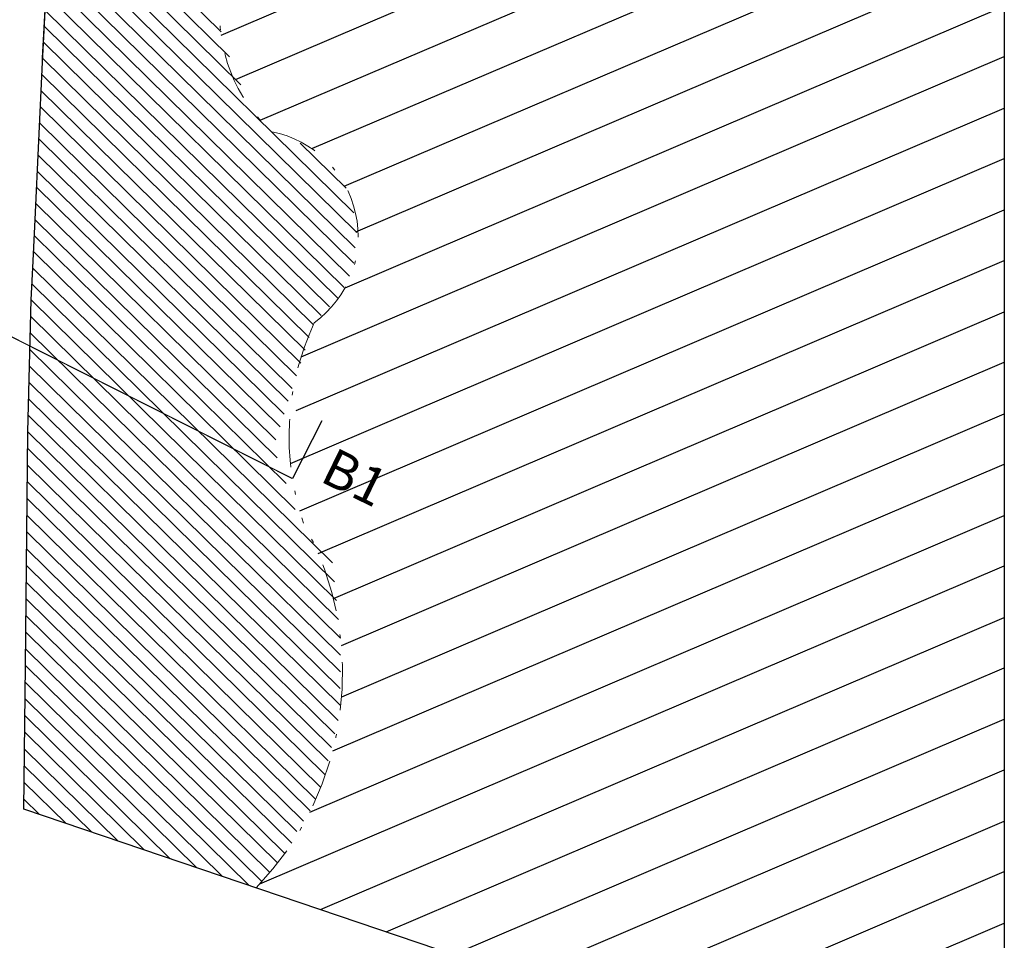
# Model space of a CAD drawing. Units: millimetres. Extents: x 1380 to 2156, y -3490 to -3164.
# Drawn here: x 1877 to 1903, y -3257 to -3233 of the extents above; entities that cross this region are included whole.
import ezdxf

# ---------------------------------------------------------------- set-up
doc = ezdxf.new("R2010")
doc.units = ezdxf.units.MM
doc.linetypes.add('TRATTOPUNTO', pattern=[25.4, 12.7, -6.35, 0, -6.35])
for name, color, linetype in [('aerofot2', 152, 'Continuous'), ('Campiture_M', 6, 'Continuous'), ('Squadratura', 2, 'Continuous')]:
    doc.layers.add(name, color=color, linetype=linetype)
doc.layers.add('FABBRICATI', color=252, linetype='Continuous', lineweight=13)
doc.layers.add('Griglie', color=131, linetype='Continuous', lineweight=13)

msp = doc.modelspace()

# ---------------------------------------------------------------- hatches: boundary and pattern name
at = {"layer": 'Campiture_M'}
h = msp.add_hatch(dxfattribs=at)
h.set_pattern_fill('_USER', color=254, scale=0.07, angle=45, style=0, pattern_type=0)
h.set_pattern_definition([(45, (1873.66236, -3241.71305), (-0.04949747, 0.04949747), [])])
edge = h.paths.add_edge_path()
edge.add_arc((1856.23, -3210.065), 23.37, 3.656, 13.3329, ccw=False)
edge.add_line((1879.552, -3208.575), (1880.551, -3208.516))
edge.add_arc((1856.23, -3210.065), 24.37, 3.6455, 13.3426)
edge.add_line((1879.942, -3204.442), (1878.97, -3204.676))
edge = h.paths.add_edge_path()
edge.add_arc((1856.23, -3210.057), 23.37, 353.4683, 363.1452)
edge.add_line((1879.564, -3208.775), (1880.563, -3208.716))
edge.add_arc((1856.23, -3210.057), 24.37, -6.5414, 3.1557, ccw=False)
edge.add_line((1880.441, -3212.833), (1879.448, -3212.715))
h.paths.add_polyline_path([(1878.032, -3220.044), (1878.913, -3220.226), (1879.6, -3216.896), (1878.718, -3216.714)])
h.paths.add_polyline_path([(1877.801, -3221.162), (1877.304, -3223.57), (1878.186, -3223.752), (1878.633, -3221.584)])
h.paths.add_polyline_path([(1876.577, -3227.096), (1877.459, -3227.278), (1878.145, -3223.948), (1877.264, -3223.766)])
h.paths.add_polyline_path([(1875.85, -3230.622), (1876.731, -3230.804), (1877.418, -3227.474), (1876.537, -3227.292)])
h.paths.add_polyline_path([(1875.123, -3234.148), (1876.475, -3234.427), (1876.691, -3231), (1875.809, -3230.818)])
h.paths.add_polyline_path([(1874.396, -3237.673), (1876.246, -3238.052), (1876.462, -3234.628), (1875.082, -3234.344)])
h.paths.add_polyline_path([(1874.355, -3237.869), (1873.662, -3241.228), (1876.014, -3241.713), (1876.233, -3238.254)])
edge = h.paths.add_edge_path()
edge.add_line((1879.424, -3212.914), (1880.417, -3213.032))
edge.add_arc((1856.23, -3210.057), 24.369, 348.4076, 352.9884, ccw=False)
edge.add_line((1880.102, -3214.954), (1879.735, -3216.734))
edge.add_line((1879.735, -3216.734), (1878.758, -3216.522))
edge.add_line((1878.758, -3216.522), (1879.123, -3214.752))
edge.add_arc((1866.289, -3211.705), 13.191, 346.6415, 354.7571)

# ---------------------------------------------------------------- linework, layer by layer
at = {"color": 8}
msp.add_line((1877.834, -3234.256), (1877.834, -3234.256), dxfattribs=at)
at = {"color": 20, "linetype": 'TRATTOPUNTO', "ltscale": 0.05, "const_width": 0.03}
msp.add_lwpolyline([(1884.437, -3245.258), (1876.242, -3241.12)], dxfattribs=at)
at = {"color": 20}
msp.add_lwpolyline([(1885.212, -3243.736), (1884.437, -3245.258)], dxfattribs=at)
at = {"layer": 'aerofot2'}
for p, q in [((1877.839, -3234.159), (1878.147, -3228.67)), ((1877.641, -3238.418), (1877.834, -3234.256)), ((1877.834, -3234.256), (1877.839, -3234.159)), ((1877.582, -3239.696), (1877.641, -3238.418)), ((1877.535, -3240.541), (1877.582, -3239.696)), ((1877.452, -3244.023), (1877.535, -3240.541)), ((1877.435, -3245.789), (1877.452, -3244.023)), ((1877.386, -3250.196), (1877.435, -3245.789)), ((1877.346, -3253.987), (1877.386, -3250.196)), ((1903.124, -3262.725), (1877.346, -3253.987))]:
    msp.add_line(p, q, dxfattribs=at)
at = {"layer": 'aerofot2', "color": 8}
for p, q in [((1884.537, -3238.079), (1884.538, -3238.078)), ((1884.537, -3240.769), (1884.55, -3240.764))]:
    msp.add_line(p, q, dxfattribs=at)
at = {"layer": 'Campiture_M'}
for p, q in [((1882.553, -3233.546), (1903.231, -3224.709)), ((1882.931, -3234.715), (1903.231, -3226.041)), ((1883.588, -3235.794), (1903.231, -3227.4)), ((1884.949, -3236.543), (1903.231, -3228.731)), ((1885.8, -3237.539), (1903.231, -3230.09)), ((1886.112, -3238.737), (1903.231, -3231.422)), ((1885.825, -3240.219), (1903.231, -3232.781)), ((1884.664, -3242.046), (1903.231, -3234.112)), ((1884.537, -3243.46), (1903.231, -3235.472)), ((1884.385, -3244.856), (1903.231, -3236.803)), ((1884.629, -3246.111), (1903.231, -3238.162)), ((1885.12, -3247.233), (1903.231, -3239.494)), ((1885.517, -3248.422), (1903.231, -3240.853)), ((1885.728, -3249.664), (1903.231, -3242.184)), ((1885.739, -3251.018), (1903.231, -3243.544)), ((1885.501, -3252.451), (1903.231, -3244.875)), ((1884.893, -3254.07), (1903.231, -3246.234)), ((1883.578, -3255.964), (1903.231, -3247.565)), ((1885.174, -3256.641), (1903.231, -3248.925)), ((1886.912, -3257.23), (1903.231, -3250.256)), ((1888.686, -3257.831), (1903.231, -3251.615)), ((1890.423, -3258.42), (1903.231, -3252.947)), ((1892.197, -3259.021), (1903.231, -3254.306)), ((1893.934, -3259.61), (1903.231, -3255.637)), ((1895.708, -3260.211), (1903.231, -3256.997))]:
    msp.add_line(p, q, dxfattribs=at)
at = {"layer": 'FABBRICATI', "color": 8}
for p, q in [((1877.834, -3234.256), (1878.201, -3227.702)), ((1878.123, -3229.092), (1882.559, -3233.458)), ((1878.1, -3229.514), (1882.776, -3234.117)), ((1878.076, -3229.937), (1883.076, -3234.858)), ((1878.052, -3230.359), (1886.061, -3238.242)), ((1878.029, -3230.781), (1886.136, -3238.761)), ((1878.005, -3231.203), (1886.095, -3239.166)), ((1877.981, -3231.625), (1886.054, -3239.571)), ((1877.958, -3232.048), (1885.947, -3239.911)), ((1877.934, -3232.47), (1885.803, -3240.214)), ((1877.91, -3232.892), (1885.633, -3240.493)), ((1877.887, -3233.314), (1885.414, -3240.723)), ((1877.863, -3233.736), (1885.195, -3240.953)), ((1877.834, -3234.256), (1877.834, -3234.256)), ((1877.839, -3234.159), (1884.994, -3241.2)), ((1877.818, -3234.583), (1884.882, -3241.535)), ((1877.798, -3235.009), (1884.769, -3241.87)), ((1877.778, -3235.434), (1884.657, -3242.206)), ((1877.758, -3235.86), (1884.545, -3242.541)), ((1877.737, -3236.286), (1884.433, -3242.876)), ((1884.64, -3236.397), (1885.851, -3237.589)), ((1877.717, -3236.711), (1884.325, -3243.215)), ((1877.697, -3237.137), (1884.218, -3243.555)), ((1877.677, -3237.562), (1884.11, -3243.894)), ((1877.656, -3237.988), (1884.002, -3244.234)), ((1877.636, -3238.413), (1884.037, -3244.713)), ((1877.616, -3238.839), (1884.274, -3245.392)), ((1877.596, -3239.265), (1884.511, -3246.071)), ((1877.575, -3239.69), (1885.494, -3247.484)), ((1877.555, -3240.116), (1885.548, -3247.982)), ((1877.535, -3240.541), (1885.601, -3248.48)), ((1877.519, -3240.971), (1885.655, -3248.979)), ((1877.506, -3241.403), (1885.708, -3249.476)), ((1877.496, -3241.84), (1885.704, -3249.919)), ((1877.487, -3242.276), (1885.701, -3250.361)), ((1877.477, -3242.712), (1885.698, -3250.803)), ((1877.468, -3243.148), (1885.695, -3251.246)), ((1877.458, -3243.584), (1885.647, -3251.644)), ((1877.452, -3244.023), (1885.557, -3252.001)), ((1877.447, -3244.464), (1885.468, -3252.358)), ((1877.442, -3244.905), (1885.378, -3252.716)), ((1877.438, -3245.346), (1885.288, -3253.073)), ((1877.433, -3245.787), (1885.182, -3253.413)), ((1877.428, -3246.228), (1885.045, -3253.724)), ((1877.423, -3246.668), (1884.908, -3254.036)), ((1877.419, -3247.109), (1884.726, -3254.302)), ((1877.414, -3247.55), (1884.553, -3254.577)), ((1877.409, -3247.991), (1884.417, -3254.888)), ((1877.405, -3248.432), (1884.228, -3255.148)), ((1877.4, -3248.873), (1884.039, -3255.407)), ((1877.395, -3249.314), (1883.843, -3255.659)), ((1877.391, -3249.754), (1883.631, -3255.897)), ((1877.386, -3250.195), (1883.283, -3256)), ((1877.381, -3250.636), (1882.593, -3255.766)), ((1877.376, -3251.077), (1881.902, -3255.532)), ((1877.372, -3251.518), (1881.212, -3255.297)), ((1877.367, -3251.959), (1880.521, -3255.063)), ((1877.362, -3252.4), (1879.831, -3254.829)), ((1877.358, -3252.84), (1879.14, -3254.595)), ((1877.353, -3253.281), (1878.45, -3254.361)), ((1877.349, -3253.723), (1877.76, -3254.128))]:
    msp.add_line(p, q, dxfattribs=at)
at = {"layer": 'FABBRICATI', "color": 8, "linetype": 'TRATTOPUNTO', "ltscale": 0.1}
for centre, radius, start, end in [((1886.735, -3232.981), 4.22, 122.6725, 227.6588), ((1883.354, -3238.866), 2.818, 306.071, 78.9765), ((1891.423, -3244.137), 7.075, 154.9664, 198.9757), ((1877.597, -3250.406), 8.164, 316.1041, 29.0794)]:
    msp.add_arc(centre, radius, start, end, dxfattribs=at)
at = {"layer": 'Griglie'}
msp.add_arc((1856.23, -3210.057), 24.37, 44.2983, 44.2983, dxfattribs=at)
at = {"layer": 'Squadratura', "color": 7, "linetype": 'Continuous', "lineweight": -3}
msp.add_line((1903.231, -3165.108), (1903.231, -3281.908), dxfattribs=at)
msp.add_line((1903.231, -3165.108), (1903.231, -3281.908), dxfattribs=at)
msp.add_line((1903.231, -3165.108), (1903.231, -3281.908), dxfattribs=at)

# ---------------------------------------------------------------- texts
at = {"color": 20, "insert": (1885.562, -3244.415), "char_height": 1, "width": 1.4789, "attachment_point": 1, "rotation": 334}
msp.add_mtext('{\\fArial|b1|i0|c0|p34;B1}', dxfattribs=at)

doc.saveas('drawing.dxf')
